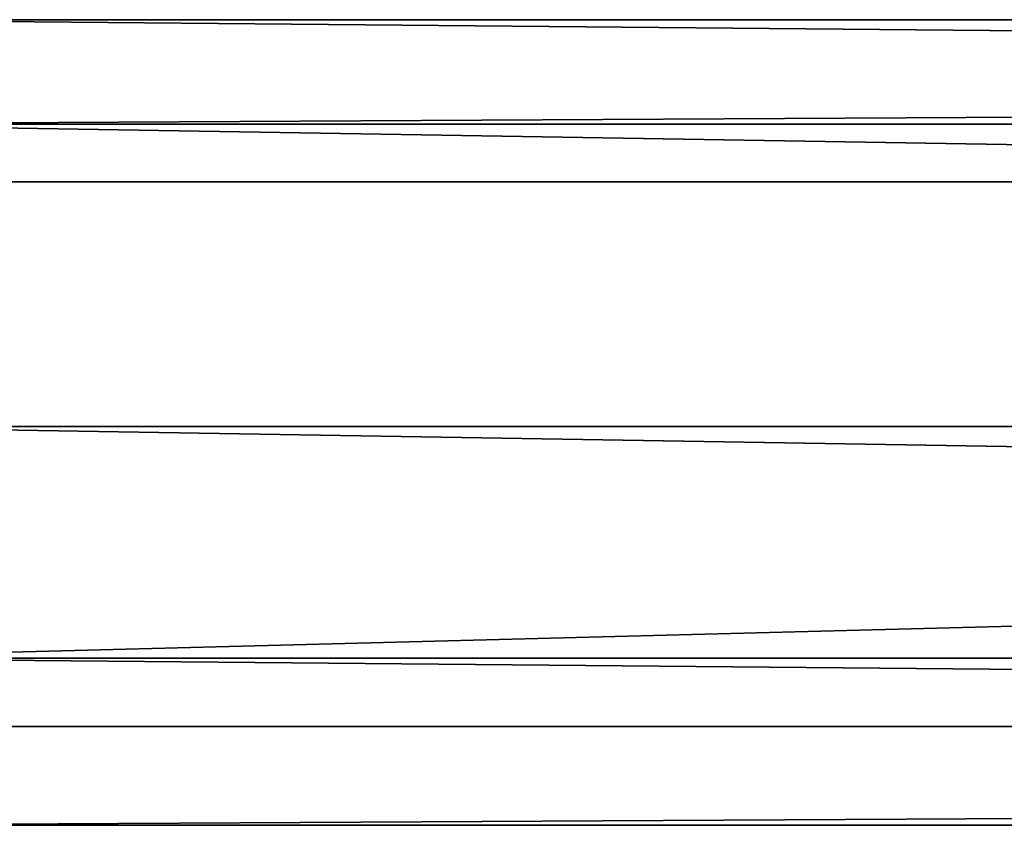
# Model space of a CAD drawing. Units: millimetres. Extents: x 486 to 866, y -255 to 115.
# Drawn here: x 640 to 644, y -45 to -42 of the extents above; entities that cross this region are included whole.
import ezdxf

# ---------------------------------------------------------------- set-up
doc = ezdxf.new("R2010")
doc.units = ezdxf.units.MM
doc.layers.get('0').update_dxf_attribs({"true_color": 0xff5454})

# ---------------------------------------------------------------- blocks, each defined once
blk = doc.blocks.new('0622_skpAB97')
for p, q in [((-363.592, 309.995, 325.295), (362.868, 309.995, 325.295)), ((362.868, 305.869, 337.641), (-363.592, 305.869, 337.641)), ((362.868, 303.589, 313.97), (-363.592, 303.589, 313.97)), ((362.868, 293.933, 342.832), (-363.592, 293.933, 342.832)), ((362.868, 284.782, 313.807), (-363.592, 284.782, 313.807)), ((362.868, 282.086, 337.432), (-363.592, 282.086, 337.432)), ((362.868, 278.177, 325.023), (-363.592, 278.177, 325.023))]:
    blk.add_line(p, q)
at = {"color": 251, "true_color": 0x606060}
mesh = blk.add_polyface(dxfattribs=at)
corners = [(-363.592, 309.995, 325.295), (362.868, 303.589, 313.97), (-363.592, 303.589, 313.97), (362.868, 309.995, 325.295)]
mesh.append_faces([[corners[k] for k in face] for face in [(0, 1, 2), (1, 0, 3)]], dxfattribs={"vtx0": -1, "color": 251})
mesh = blk.add_polyface(dxfattribs=at)
corners = [(-363.592, 305.869, 337.641), (362.868, 309.995, 325.295), (-363.592, 309.995, 325.295), (362.868, 305.869, 337.641)]
mesh.append_faces([[corners[k] for k in face] for face in [(0, 1, 2), (1, 0, 3)]], dxfattribs={"vtx0": -1, "color": 251})
mesh = blk.add_polyface(dxfattribs=at)
corners = [(362.868, 293.933, 342.832), (-363.592, 305.869, 337.641), (-363.592, 293.933, 342.832), (362.868, 305.869, 337.641)]
mesh.append_faces([[corners[k] for k in face] for face in [(0, 1, 2), (1, 0, 3)]], dxfattribs={"vtx0": -1, "color": 251})
mesh = blk.add_polyface(dxfattribs=at)
corners = [(362.868, 303.589, 313.97), (-363.592, 284.782, 313.807), (-363.592, 303.589, 313.97), (362.868, 284.782, 313.807)]
mesh.append_faces([[corners[k] for k in face] for face in [(0, 1, 2), (1, 0, 3)]], dxfattribs={"vtx0": -1, "color": 251})
mesh = blk.add_polyface(dxfattribs=at)
corners = [(362.868, 282.086, 337.432), (-363.592, 293.933, 342.832), (-363.592, 282.086, 337.432), (362.868, 293.933, 342.832)]
mesh.append_faces([[corners[k] for k in face] for face in [(0, 1, 2), (1, 0, 3)]], dxfattribs={"vtx0": -1, "color": 251})
mesh = blk.add_polyface(dxfattribs=at)
corners = [(362.868, 278.177, 325.023), (-363.592, 284.782, 313.807), (362.868, 284.782, 313.807), (-363.592, 278.177, 325.023)]
mesh.append_faces([[corners[k] for k in face] for face in [(0, 1, 2), (1, 0, 3)]], dxfattribs={"vtx0": -1, "color": 251})
mesh = blk.add_polyface(dxfattribs=at)
corners = [(362.868, 282.086, 337.432), (-363.592, 278.177, 325.023), (362.868, 278.177, 325.023), (-363.592, 282.086, 337.432)]
mesh.append_faces([[corners[k] for k in face] for face in [(0, 1, 2), (1, 0, 3)]], dxfattribs={"vtx0": -1, "color": 251})

msp = doc.modelspace()

# ---------------------------------------------------------------- block references
at = {"xscale": 0.1, "yscale": 0.1, "zscale": 0.1}
msp.add_blockref('0622_skpAB97', (675.8891, -72.8257), dxfattribs=at)

doc.saveas('drawing.dxf')
